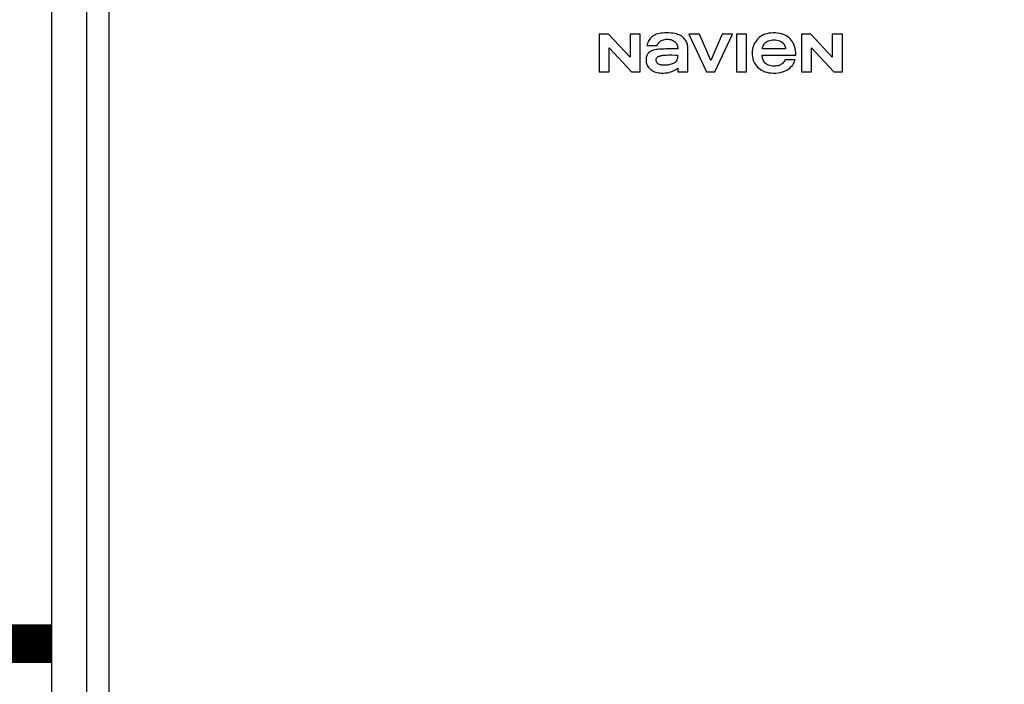
# Model space of a CAD drawing. Units: inches. Extents: x -174 to 148, y -56 to 167.
# Drawn here: x -103 to -90, y 40 to 49 of the extents above; entities that cross this region are included whole.
import ezdxf

# ---------------------------------------------------------------- set-up
doc = ezdxf.new("R2010")
doc.units = ezdxf.units.IN
doc.header["$MEASUREMENT"] = 0
doc.linetypes.add('DASHED', pattern=[0.75, 0.5, -0.25])

# ---------------------------------------------------------------- blocks, each defined once
blk = doc.blocks.new('NHB-H (55-80-110-150)')
at = {"linetype": 'Continuous'}
for p, q in [((-15.393, 2.131), (-15.393, 24.739)), ((-14.946, 23.324), (-14.946, 3.547)), ((-14.657, 23.324), (-14.657, 3.547)), ((-8.316, 20.415), (-8.316, 19.93)), ((-8.195, 20.415), (-8.316, 20.415)), ((-7.916, 20.117), (-8.195, 20.415)), ((-7.916, 20.415), (-7.916, 20.117)), ((-7.786, 20.415), (-7.916, 20.415)), ((-7.786, 19.93), (-7.786, 20.415)), ((-7.155, 20.415), (-6.927, 19.93)), ((-7.018, 20.415), (-7.155, 20.415)), ((-6.871, 20.076), (-7.018, 20.415)), ((-6.724, 20.415), (-6.871, 20.076)), ((-6.818, 19.93), (-6.59, 20.415)), ((-6.59, 20.415), (-6.724, 20.415)), ((-6.538, 20.415), (-6.538, 19.93)), ((-6.408, 20.415), (-6.538, 20.415)), ((-6.408, 19.93), (-6.408, 20.415)), ((-5.7, 20.415), (-5.7, 19.93)), ((-5.579, 20.415), (-5.7, 20.415)), ((-5.3, 20.117), (-5.579, 20.415)), ((-5.3, 20.415), (-5.3, 20.117)), ((-5.17, 20.415), (-5.3, 20.415)), ((-5.17, 19.93), (-5.17, 20.415)), ((-7.698, 20.268), (-7.567, 20.268)), ((-8.186, 19.93), (-8.186, 20.238)), ((-8.186, 20.238), (-7.898, 19.93)), ((-7.298, 20.225), (-7.452, 20.225)), ((-7.326, 20.146), (-7.302, 20.146)), ((-7.168, 19.93), (-7.168, 20.241)), ((-6.206, 20.143), (-5.771, 20.143)), ((-5.904, 20.225), (-6.204, 20.225)), ((-5.57, 19.93), (-5.57, 20.238)), ((-5.57, 20.238), (-5.282, 19.93)), ((-5.78, 20.084), (-5.91, 20.084)), ((-8.316, 19.93), (-8.186, 19.93)), ((-7.898, 19.93), (-7.786, 19.93)), ((-7.298, 19.975), (-7.298, 19.93)), ((-7.298, 19.93), (-7.168, 19.93)), ((-6.927, 19.93), (-6.818, 19.93)), ((-6.538, 19.93), (-6.408, 19.93)), ((-5.7, 19.93), (-5.57, 19.93)), ((-5.282, 19.93), (-5.17, 19.93))]:
    blk.add_line(p, q, dxfattribs=at)
for points in [[(-7.638, 20.378), (-7.647, 20.369), (-7.656, 20.359), (-7.665, 20.348), (-7.673, 20.335), (-7.68, 20.32), (-7.687, 20.304), (-7.693, 20.287), (-7.698, 20.268)], [(-7.235, 20.378), (-7.248, 20.388), (-7.263, 20.397), (-7.279, 20.406), (-7.297, 20.413), (-7.317, 20.419), (-7.338, 20.424), (-7.361, 20.428), (-7.386, 20.43), (-7.412, 20.432), (-7.439, 20.432), (-7.466, 20.432), (-7.491, 20.431), (-7.515, 20.428), (-7.537, 20.425), (-7.557, 20.42), (-7.576, 20.414), (-7.593, 20.407), (-7.609, 20.399), (-7.624, 20.389), (-7.638, 20.378)], [(-7.168, 20.241), (-7.169, 20.256), (-7.171, 20.27), (-7.174, 20.285), (-7.179, 20.3), (-7.184, 20.313), (-7.191, 20.327), (-7.2, 20.34), (-7.21, 20.353), (-7.222, 20.366), (-7.235, 20.378)], [(-5.771, 20.143), (-5.772, 20.174), (-5.775, 20.204), (-5.78, 20.231), (-5.787, 20.257), (-5.795, 20.279), (-5.805, 20.3), (-5.816, 20.319), (-5.828, 20.336), (-5.842, 20.353), (-5.857, 20.367), (-5.874, 20.381), (-5.892, 20.393), (-5.911, 20.403), (-5.932, 20.412), (-5.955, 20.419), (-5.98, 20.425), (-6.007, 20.43), (-6.036, 20.432), (-6.066, 20.432), (-6.095, 20.431), (-6.123, 20.427), (-6.148, 20.422), (-6.171, 20.415), (-6.192, 20.406), (-6.211, 20.396), (-6.229, 20.384), (-6.245, 20.371), (-6.261, 20.357)], [(-7.567, 20.268), (-7.56, 20.281), (-7.553, 20.293), (-7.545, 20.304), (-7.536, 20.313), (-7.527, 20.322), (-7.517, 20.329), (-7.507, 20.335), (-7.495, 20.34), (-7.482, 20.344), (-7.468, 20.348), (-7.454, 20.35), (-7.439, 20.35)], [(-7.439, 20.35), (-7.421, 20.35), (-7.405, 20.348), (-7.39, 20.345), (-7.377, 20.341), (-7.364, 20.336), (-7.353, 20.33), (-7.343, 20.323), (-7.335, 20.316), (-7.327, 20.308), (-7.32, 20.299), (-7.314, 20.289), (-7.308, 20.277), (-7.304, 20.265), (-7.301, 20.252), (-7.299, 20.238), (-7.298, 20.225)], [(-6.261, 20.357), (-6.277, 20.34), (-6.291, 20.322), (-6.303, 20.304), (-6.313, 20.285), (-6.321, 20.265), (-6.328, 20.245), (-6.332, 20.222), (-6.335, 20.199), (-6.336, 20.173), (-6.336, 20.147), (-6.333, 20.122), (-6.328, 20.098), (-6.322, 20.077), (-6.314, 20.057), (-6.304, 20.039), (-6.293, 20.022), (-6.281, 20.005), (-6.266, 19.99), (-6.25, 19.975), (-6.232, 19.962), (-6.214, 19.95), (-6.193, 19.94), (-6.171, 19.931), (-6.147, 19.924), (-6.12, 19.918), (-6.092, 19.914), (-6.06, 19.913), (-6.029, 19.913), (-5.998, 19.916), (-5.969, 19.921), (-5.943, 19.928), (-5.919, 19.936), (-5.898, 19.946), (-5.878, 19.957), (-5.861, 19.969), (-5.844, 19.982), (-5.83, 19.997)], [(-6.204, 20.225), (-6.202, 20.239), (-6.198, 20.253), (-6.194, 20.266), (-6.187, 20.278), (-6.18, 20.289), (-6.172, 20.299), (-6.162, 20.308), (-6.151, 20.316), (-6.139, 20.324), (-6.125, 20.33), (-6.109, 20.336), (-6.092, 20.34), (-6.074, 20.343), (-6.054, 20.344)], [(-6.054, 20.344), (-6.034, 20.343), (-6.016, 20.34), (-5.999, 20.336), (-5.983, 20.33), (-5.969, 20.324), (-5.957, 20.316), (-5.946, 20.308), (-5.937, 20.299), (-5.928, 20.289), (-5.921, 20.278), (-5.915, 20.266), (-5.91, 20.253), (-5.906, 20.239), (-5.904, 20.225)], [(-7.452, 20.225), (-7.476, 20.224), (-7.499, 20.224), (-7.521, 20.223), (-7.542, 20.221), (-7.562, 20.219), (-7.58, 20.216), (-7.597, 20.212), (-7.613, 20.208), (-7.628, 20.203), (-7.642, 20.197), (-7.654, 20.19), (-7.665, 20.183), (-7.675, 20.176), (-7.683, 20.168), (-7.689, 20.159), (-7.695, 20.15), (-7.699, 20.14), (-7.703, 20.129), (-7.706, 20.118), (-7.707, 20.105), (-7.708, 20.091), (-7.709, 20.077)], [(-7.578, 20.083), (-7.578, 20.088), (-7.578, 20.094), (-7.576, 20.099), (-7.573, 20.105), (-7.57, 20.11), (-7.566, 20.115), (-7.562, 20.119), (-7.556, 20.123), (-7.55, 20.126), (-7.543, 20.13), (-7.535, 20.133), (-7.527, 20.135), (-7.519, 20.138), (-7.51, 20.14), (-7.5, 20.142), (-7.49, 20.143), (-7.479, 20.144), (-7.468, 20.145), (-7.456, 20.146), (-7.443, 20.146)], [(-7.302, 20.146), (-7.302, 20.133), (-7.303, 20.12), (-7.304, 20.108), (-7.306, 20.097), (-7.309, 20.087), (-7.312, 20.078), (-7.317, 20.069), (-7.323, 20.062), (-7.329, 20.054), (-7.337, 20.048), (-7.347, 20.041), (-7.358, 20.036), (-7.37, 20.031), (-7.383, 20.026), (-7.397, 20.023), (-7.412, 20.02), (-7.428, 20.017), (-7.445, 20.016), (-7.464, 20.015), (-7.483, 20.014)], [(-7.443, 20.146), (-7.42, 20.147), (-7.397, 20.147), (-7.374, 20.147), (-7.326, 20.146)], [(-6.204, 20.121), (-6.205, 20.124), (-6.205, 20.128), (-6.205, 20.131), (-6.206, 20.135), (-6.206, 20.139), (-6.206, 20.143)], [(-7.709, 20.077), (-7.708, 20.063), (-7.706, 20.049), (-7.703, 20.036), (-7.698, 20.022), (-7.693, 20.01), (-7.686, 19.998), (-7.678, 19.987), (-7.669, 19.977), (-7.66, 19.968), (-7.65, 19.96)], [(-7.483, 20.014), (-7.495, 20.015), (-7.507, 20.016), (-7.518, 20.018), (-7.528, 20.021), (-7.537, 20.024), (-7.546, 20.028), (-7.553, 20.033), (-7.559, 20.038), (-7.564, 20.044), (-7.569, 20.05), (-7.572, 20.057), (-7.575, 20.065), (-7.577, 20.074), (-7.578, 20.083)], [(-6.054, 20.002), (-6.074, 20.003), (-6.092, 20.005), (-6.109, 20.009), (-6.125, 20.015), (-6.139, 20.021), (-6.151, 20.029), (-6.162, 20.037), (-6.172, 20.046), (-6.18, 20.057), (-6.187, 20.068), (-6.194, 20.08), (-6.198, 20.093), (-6.202, 20.106), (-6.204, 20.121)], [(-5.91, 20.084), (-5.915, 20.074), (-5.921, 20.063), (-5.929, 20.053), (-5.938, 20.043), (-5.949, 20.034), (-5.96, 20.026), (-5.972, 20.019), (-5.986, 20.013), (-6.001, 20.008), (-6.017, 20.005), (-6.035, 20.002), (-6.054, 20.002)], [(-5.83, 19.997), (-5.816, 20.012), (-5.805, 20.029), (-5.795, 20.046), (-5.787, 20.065), (-5.78, 20.084)], [(-7.65, 19.96), (-7.634, 19.949), (-7.617, 19.939), (-7.601, 19.931), (-7.585, 19.924), (-7.568, 19.919), (-7.551, 19.916), (-7.532, 19.914), (-7.512, 19.913)], [(-7.512, 19.913), (-7.486, 19.913), (-7.461, 19.915), (-7.437, 19.918), (-7.415, 19.922), (-7.394, 19.927), (-7.375, 19.934)], [(-7.375, 19.934), (-7.365, 19.938), (-7.356, 19.942), (-7.347, 19.946), (-7.339, 19.95), (-7.331, 19.954), (-7.324, 19.958), (-7.317, 19.963), (-7.31, 19.967), (-7.304, 19.971), (-7.298, 19.975)]]:
    blk.add_lwpolyline(points, dxfattribs=at)

msp = doc.modelspace()

# ---------------------------------------------------------------- linework, layer by layer
at = {"color": 2, "linetype": 'DASHED', "ltscale": 0.1, "const_width": 0.5}
msp.add_lwpolyline([(-102.712, 40.803), (-107.849, 40.803), (-107.849, 68.516), (40.369, 68.516), (40.369, 77.381)], dxfattribs=at)

# ---------------------------------------------------------------- block references
msp.add_blockref('NHB-H (55-80-110-150)', (-87.318, 28.267))

doc.saveas('drawing.dxf')
